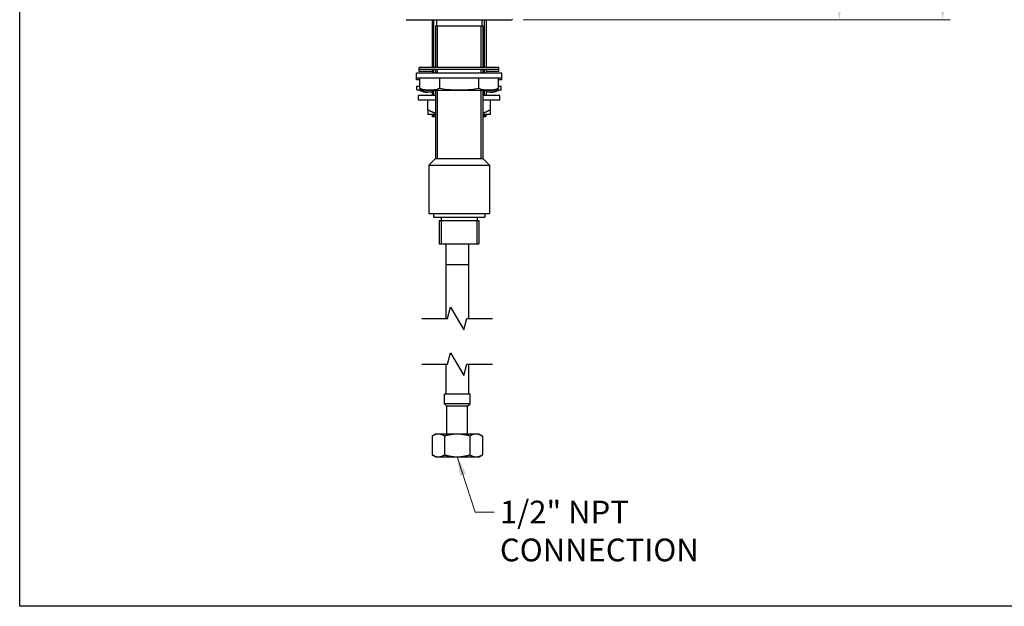
# Model space of a CAD drawing. Units: millimetres. Extents: x 32 to 1167, y 32 to 808.
# Drawn here: x 32 to 552, y 32 to 342 of the extents above; entities that cross this region are included whole.
import ezdxf

# ---------------------------------------------------------------- set-up
doc = ezdxf.new("R2010")
doc.units = ezdxf.units.MM
doc.header["$LTSCALE"] = 4
for name, color, linetype, lineweight, true_color in [('Break Line (ISO)', 7, 'Continuous', 25, 0x00003f), ('Dimension (ISO)', 7, 'Continuous', 18, 0x00003f), ('Symbol (ISO)', 7, 'Continuous', 25, 0x00003f), ('Visible (ISO)', 7, 'Continuous', 25, 0x00003f), ('Visible Narrow (ISO)', 7, 'Continuous', 25, 0x00003f)]:
    doc.layers.add(name, color=color, linetype=linetype, lineweight=lineweight, true_color=true_color)
doc.layers.add('Sketch Geometry (ANSI)', color=7, linetype='Continuous', lineweight=25)
doc.styles.add('Samuel Heath (ISO)', font='tahoma.ttf')
doc.dimstyles.new('Samuel Heath (ISO)', dxfattribs={"dimscale": 4, "dimtxt": 3, "dimasz": 2.5, "dimexe": 1, "dimexo": 1.5, "dimgap": 0.762, "dimtad": 0, "dimtih": 1, "dimtoh": 1, "dimrnd": 1e-08, "dimzin": 0, "dimdsep": 46, "dimtxsty": 'Samuel Heath (ISO)', "dimcen": 0.09, "dimdle": 10, "dimclrd": 256, "dimclre": 256, "dimclrt": 256, "dimazin": 0, "dimtfac": 1, "dimtmove": 0, "dimatfit": 3, "dimfxl": 0, "dimtolj": 1, "dimtzin": 0, "dimlwd": 15, "dimlwe": 15, "dimarcsym": 0})
doc.dimstyles.new('Samuel Heath (ISO)$7', dxfattribs={"dimscale": 4, "dimtxt": 3, "dimasz": 2.5, "dimexe": 1, "dimexo": 1.5, "dimgap": 0.762, "dimtad": 0, "dimtih": 1, "dimtoh": 1, "dimrnd": 1e-08, "dimzin": 0, "dimdsep": 46, "dimtxsty": 'Samuel Heath (ISO)', "dimcen": 0.09, "dimdle": 10, "dimclrd": 256, "dimclre": 256, "dimclrt": 256, "dimazin": 0, "dimtfac": 1, "dimtmove": 0, "dimatfit": 3, "dimfxl": 0, "dimtolj": 1, "dimtzin": 0, "dimlwd": 15, "dimlwe": 15, "dimarcsym": 0})

# ---------------------------------------------------------------- blocks, each defined once
blk = doc.blocks.new('Borders Default Border')
at = {"layer": 'Sketch Geometry (ANSI)', "flags": 128}
blk.add_lwpolyline([(8, 8), (8, 202), (289, 202), (289, 8), (8, 8)], dxfattribs=at)
blk = doc.blocks.new('*D11')
at = {"layer": 'Defpoints', "color": 0, "transparency": 16777216}
for p in [(424.59, 476.59), (291.74, 341.59), (464.59, 341.59)]:
    blk.add_point(p, dxfattribs=at)
at = {"layer": 'Dimension (ISO)', "color": 176, "lineweight": 15, "true_color": 0x000080, "transparency": 16777216}
for p, q in [((430.59, 476.59), (468.59, 476.59)), ((464.59, 466.59), (464.59, 429.29)), ((464.59, 351.59), (464.59, 388.9)), ((297.74, 341.59), (468.59, 341.59))]:
    blk.add_line(p, q, dxfattribs=at)
at = {"layer": 'Dimension (ISO)', "color": 176, "true_color": 0x000080, "transparency": 16777216}
for points in [[(462.93, 466.59), (466.26, 466.59), (464.59, 476.59)], [(462.93, 351.59), (466.26, 351.59), (464.59, 341.59)]]:
    blk.add_solid(points, dxfattribs=at)
at = {"layer": 'Dimension (ISO)', "color": 176, "lineweight": 18, "true_color": 0x000080, "transparency": 16777216, "char_height": 12, "attachment_point": 2, "style": 'Samuel Heath (ISO)'}
for s, insert in [('\\A1; 135.00', (464.59, 424.64)), ('\\A1;[5 5/16]', (464.59, 406.05))]:
    blk.add_mtext(s, dxfattribs=dict(at, insert=insert))
blk = doc.blocks.new('*D12')
at = {"layer": 'Defpoints', "color": 0, "transparency": 16777216}
for p in [(338.89, 571.59), (519.06, 571.59), (291.74, 341.59)]:
    blk.add_point(p, dxfattribs=at)
at = {"layer": 'Dimension (ISO)', "color": 176, "lineweight": 15, "true_color": 0x000080, "transparency": 16777216}
for p, q in [((344.89, 571.59), (523.06, 571.59)), ((519.06, 561.59), (519.06, 476.79)), ((519.06, 351.59), (519.06, 436.4)), ((297.74, 341.59), (523.06, 341.59))]:
    blk.add_line(p, q, dxfattribs=at)
at = {"layer": 'Dimension (ISO)', "color": 176, "true_color": 0x000080, "transparency": 16777216}
for points in [[(517.4, 561.59), (520.73, 561.59), (519.06, 571.59)], [(517.4, 351.59), (520.73, 351.59), (519.06, 341.59)]]:
    blk.add_solid(points, dxfattribs=at)
at = {"layer": 'Dimension (ISO)', "color": 176, "lineweight": 18, "true_color": 0x000080, "transparency": 16777216, "char_height": 12, "attachment_point": 2, "style": 'Samuel Heath (ISO)'}
for s, insert in [('\\A1; 230.00', (519.06, 472.14)), ('\\A1;[9 1/16]', (519.06, 453.55))]:
    blk.add_mtext(s, dxfattribs=dict(at, insert=insert))

msp = doc.modelspace()

# ---------------------------------------------------------------- linework, layer by layer
at = {"layer": 'Break Line (ISO)', "flags": 128}
for points in [[(244.201, 183.836), (257.829, 183.836), (259.437, 189.836), (266.365, 177.836), (267.973, 183.836), (281.601, 183.836)], [(244.201, 159.836), (257.829, 159.836), (259.437, 165.836), (266.365, 153.836), (267.973, 159.836), (281.601, 159.836)]]:
    msp.add_lwpolyline(points, dxfattribs=at)
at = {"layer": 'Visible (ISO)'}
for p, q in [((236.045, 341.593), (291.74, 341.593)), ((289.148, 341.393), (238.638, 341.393)), ((249.605, 341.393), (249.605, 316.293)), ((251.393, 338.293), (251.393, 316.293)), ((251.393, 338.293), (276.393, 338.293)), ((251.943, 341.393), (251.943, 338.293)), ((275.843, 341.393), (275.843, 338.293)), ((276.393, 338.293), (276.393, 316.293)), ((278.18, 341.393), (278.18, 316.293)), ((291.74, 341.593), (292.032, 341.884)), ((241.393, 310.793), (241.393, 313.293)), ((286.393, 313.293), (241.393, 313.293)), ((242.893, 315.293), (242.893, 316.293)), ((284.893, 316.293), (242.893, 316.293)), ((284.893, 315.293), (242.893, 315.293)), ((242.893, 314.293), (242.893, 315.293)), ((249.605, 314.293), (242.893, 314.293)), ((249.605, 315.293), (249.605, 313.293)), ((251.393, 315.293), (251.393, 313.293)), ((276.393, 315.293), (276.393, 313.293)), ((278.18, 315.293), (278.18, 313.293)), ((284.893, 314.293), (278.18, 314.293)), ((284.893, 315.293), (284.893, 316.293)), ((284.893, 314.293), (284.893, 315.293)), ((286.393, 310.793), (286.393, 313.293)), ((286.393, 310.793), (241.393, 310.793)), ((241.393, 309.793), (241.393, 310.793)), ((243.243, 309.793), (241.393, 309.793)), ((241.668, 304.593), (241.668, 306.593)), ((241.668, 306.593), (243.243, 306.593)), ((243.243, 305.293), (243.243, 310.793)), ((253.568, 310.793), (253.568, 305.293)), ((274.218, 310.793), (274.218, 305.293)), ((284.543, 310.793), (284.543, 305.293)), ((286.393, 309.793), (284.543, 309.793)), ((284.543, 306.593), (286.118, 306.593)), ((286.118, 304.593), (286.118, 306.593)), ((286.393, 309.793), (286.393, 310.793)), ((241.668, 304.593), (245.005, 304.593)), ((242.393, 299.093), (242.393, 301.593)), ((251.393, 301.593), (242.393, 301.593)), ((243.243, 304.593), (243.243, 304.293)), ((280.543, 304.293), (247.243, 304.293)), ((249.605, 303.293), (247.243, 303.293)), ((249.605, 304.293), (249.605, 301.593)), ((251.393, 304.293), (251.393, 268.293)), ((276.393, 304.293), (276.393, 268.293)), ((285.393, 301.593), (276.393, 301.593)), ((278.18, 304.293), (278.18, 301.593)), ((280.543, 303.293), (278.18, 303.293)), ((282.781, 304.593), (286.118, 304.593)), ((284.543, 304.293), (284.543, 304.593)), ((285.393, 299.093), (285.393, 301.593)), ((251.393, 299.093), (242.393, 299.093)), ((247.393, 294.046), (247.393, 299.093)), ((285.393, 299.093), (276.393, 299.093)), ((280.393, 294.046), (280.393, 299.093)), ((251.393, 291.593), (247.393, 291.593)), ((249.605, 291.593), (249.605, 290.893)), ((280.393, 291.593), (276.393, 291.593)), ((278.18, 291.593), (278.18, 290.893)), ((250.105, 290.393), (249.605, 290.893)), ((249.605, 290.893), (251.393, 290.893)), ((251.393, 290.393), (250.105, 290.393)), ((276.393, 290.893), (278.18, 290.893)), ((277.68, 290.393), (276.393, 290.393)), ((277.68, 290.393), (278.18, 290.893)), ((251.393, 268.293), (247.893, 264.793)), ((251.393, 268.293), (276.393, 268.293)), ((251.393, 268.293), (276.393, 268.293)), ((276.393, 268.293), (279.893, 264.793)), ((247.893, 264.793), (247.893, 239.293)), ((247.893, 264.793), (279.893, 264.793)), ((279.893, 264.793), (279.893, 239.293)), ((247.893, 239.293), (279.893, 239.293)), ((250.393, 239.293), (250.393, 237.293)), ((277.393, 239.293), (277.393, 237.293)), ((250.393, 237.293), (277.393, 237.293)), ((253.393, 235.693), (253.393, 223.293)), ((253.393, 235.693), (274.393, 235.693)), ((254.393, 237.293), (254.393, 235.693)), ((273.393, 237.293), (273.393, 235.693)), ((274.393, 235.693), (274.393, 223.293)), ((253.393, 223.293), (274.393, 223.293)), ((256.901, 223.293), (256.901, 212.172)), ((268.901, 223.293), (268.901, 212.172)), ((256.901, 159.836), (256.901, 143.892)), ((268.901, 159.836), (268.901, 143.892)), ((256.151, 138.892), (256.151, 143.892)), ((269.651, 143.892), (256.151, 143.892)), ((269.651, 138.892), (269.651, 143.892)), ((257.401, 137.642), (256.151, 138.892)), ((269.651, 138.892), (256.151, 138.892)), ((257.401, 122.892), (257.401, 137.642)), ((268.401, 137.642), (257.401, 137.642)), ((268.401, 137.642), (269.651, 138.892)), ((268.401, 122.892), (268.401, 137.642)), ((251.401, 122.892), (249.622, 121.865)), ((249.622, 121.865), (249.622, 111.919)), ((252.942, 122.892), (251.401, 122.892)), ((262.901, 122.892), (252.942, 122.892)), ((256.262, 121.865), (256.262, 111.919)), ((272.86, 122.892), (262.901, 122.892)), ((269.541, 121.865), (269.541, 111.919)), ((274.401, 122.892), (272.86, 122.892)), ((274.401, 122.892), (276.18, 121.865)), ((276.18, 121.865), (276.18, 111.919)), ((251.401, 110.892), (249.622, 111.919)), ((251.401, 110.892), (252.942, 110.892)), ((252.942, 110.892), (262.901, 110.892)), ((262.901, 110.892), (272.86, 110.892)), ((272.86, 110.892), (274.401, 110.892)), ((274.401, 110.892), (276.18, 111.919))]:
    msp.add_line(p, q, dxfattribs=at)
for centre, radius, start, end in [((238.643, 342.143), 0.75, 227.16657, 269.61803), ((289.143, 342.143), 0.75, 270.38197, 312.83343), ((247.243, 312.793), 8.5, 241.92751, 270), ((247.243, 311.793), 8.5, 241.92751, 270), ((280.543, 312.793), 8.5, 270, 298.07249), ((280.543, 311.793), 8.5, 270, 298.07249)]:
    msp.add_arc(centre, radius, start, end, dxfattribs=at)
for points, knots in [([(253.568, 305.293), (252.93, 304.953), (252.253, 304.745), (250.493, 304.412), (249.4, 304.383), (248.405, 304.383), (247.411, 304.383), (246.317, 304.412), (244.558, 304.745), (243.881, 304.953), (243.243, 305.293)], [-0.9775553, -0.9775553, -0.9775553, -0.9775553, -0.5967688, -0.5967688, 0, 0, 0, 0.5967688, 0.5967688, 0.9775553, 0.9775553, 0.9775553, 0.9775553]), ([(249.605, 303.405), (249.195, 303.387), (248.793, 303.383), (248.405, 303.383), (247.411, 303.383), (246.317, 303.412), (244.558, 303.745), (243.881, 303.953), (243.243, 304.293)], [-0.2324204, -0.2324204, -0.2324204, -0.2324204, 0, 0, 0, 0.5967688, 0.5967688, 0.9775553, 0.9775553, 0.9775553, 0.9775553]), ([(274.218, 305.293), (272.943, 304.953), (271.588, 304.745), (268.069, 304.412), (265.882, 304.383), (263.893, 304.383), (261.904, 304.383), (259.717, 304.412), (256.198, 304.745), (254.843, 304.953), (253.568, 305.293)], [-0.9775553, -0.9775553, -0.9775553, -0.9775553, -0.5967688, -0.5967688, 0, 0, 0, 0.5967688, 0.5967688, 0.9775553, 0.9775553, 0.9775553, 0.9775553]), ([(284.543, 305.293), (283.905, 304.953), (283.228, 304.745), (281.468, 304.412), (280.375, 304.383), (279.38, 304.383), (278.386, 304.383), (277.292, 304.412), (275.533, 304.745), (274.856, 304.953), (274.218, 305.293)], [-0.9775553, -0.9775553, -0.9775553, -0.9775553, -0.5967688, -0.5967688, 0, 0, 0, 0.5967688, 0.5967688, 0.9775553, 0.9775553, 0.9775553, 0.9775553]), ([(284.543, 304.293), (283.905, 303.953), (283.228, 303.745), (281.468, 303.412), (280.375, 303.383), (279.38, 303.383), (278.993, 303.383), (278.591, 303.387), (278.18, 303.405)], [-0.9775553, -0.9775553, -0.9775553, -0.9775553, -0.5967688, -0.5967688, 0, 0, 0, 0.2324204, 0.2324204, 0.2324204, 0.2324204])]:
    msp.add_open_spline(points, degree=3, knots=knots, dxfattribs=at)
for points, weights in [([(247.393, 294.046), (247.393, 291.986), (247.393, 291.593)], [1.00166876068, 1.02507059225, 1]), ([(251.393, 292.207), (249.494, 292.832), (247.393, 294.046)], [1.01247468164, 1.01532493059, 1.00166876068]), ([(280.393, 294.046), (278.291, 292.832), (276.393, 292.207)], [1.00166876068, 1.01532493059, 1.01247468164]), ([(280.393, 291.593), (280.393, 291.986), (280.393, 294.046)], [1, 1.02507059225, 1.00166876068]), ([(252.942, 122.892), (251.401, 122.892), (249.622, 121.865)], [1, 1.04024016584, 1.00440834664]), ([(256.262, 121.865), (254.482, 122.892), (252.942, 122.892)], [1.00440834664, 1.04024016584, 1]), ([(262.901, 122.892), (259.82, 122.892), (256.262, 121.865)], [1, 1.04024016584, 1.00440834664]), ([(269.541, 121.865), (265.982, 122.892), (262.901, 122.892)], [1.00440834664, 1.04024016584, 1]), ([(272.86, 122.892), (271.32, 122.892), (269.541, 121.865)], [1, 1.04024016584, 1.00440834664]), ([(276.18, 121.865), (274.401, 122.892), (272.86, 122.892)], [1.00440834664, 1.04024016584, 1]), ([(249.622, 111.919), (251.401, 110.892), (252.942, 110.892)], [1.00440834664, 1.04024016584, 1]), ([(252.942, 110.892), (254.482, 110.892), (256.262, 111.919)], [1, 1.04024016584, 1.00440834664]), ([(256.262, 111.919), (259.82, 110.892), (262.901, 110.892)], [1.00440834664, 1.04024016584, 1]), ([(262.901, 110.892), (265.982, 110.892), (269.541, 111.919)], [1, 1.04024016584, 1.00440834664]), ([(269.541, 111.919), (271.32, 110.892), (272.86, 110.892)], [1.00440834664, 1.04024016584, 1]), ([(272.86, 110.892), (274.401, 110.892), (276.18, 111.919)], [1, 1.04024016584, 1.00440834664])]:
    msp.add_rational_spline(points, weights, degree=2, dxfattribs=at)
for points in [[(256.901, 212.172), (256.901, 202.771), (256.901, 193.307), (256.901, 183.836)], [(268.901, 212.172), (268.901, 202.771), (268.901, 193.307), (268.901, 183.836)]]:
    msp.add_open_spline(points, degree=3, dxfattribs=at)
at = {"layer": 'Visible Narrow (ISO)'}
for p, q in [((250.445, 341.393), (250.445, 316.293)), ((252.299, 338.293), (252.299, 316.293)), ((275.487, 316.293), (275.487, 338.293)), ((277.341, 316.293), (277.341, 341.393)), ((250.445, 315.293), (250.445, 313.293)), ((252.299, 315.293), (252.299, 313.293)), ((275.487, 313.293), (275.487, 315.293)), ((277.341, 313.293), (277.341, 315.293)), ((250.445, 304.293), (250.445, 301.593)), ((252.299, 304.293), (252.299, 268.293)), ((275.487, 268.293), (275.487, 304.293)), ((277.341, 301.593), (277.341, 304.293)), ((250.445, 291.593), (250.445, 290.393)), ((277.341, 290.393), (277.341, 291.593)), ((254.413, 235.693), (254.413, 223.293)), ((273.373, 223.293), (273.373, 235.693)), ((268.901, 212.172), (256.901, 212.172))]:
    msp.add_line(p, q, dxfattribs=at)
msp.add_open_spline([(256.901, 212.172), (256.901, 202.771), (256.901, 193.307), (256.901, 183.836)], degree=3, dxfattribs=at)

# ---------------------------------------------------------------- block references
at = {"xscale": 4, "yscale": 4, "zscale": 4}
msp.add_blockref('Borders Default Border', (0, 0), dxfattribs=at)

# ---------------------------------------------------------------- texts
at = {"layer": 'Symbol (ISO)', "color": 176, "true_color": 0x000080, "insert": (285.441, 87.734), "char_height": 12, "width": 172.28851, "attachment_point": 1, "style": 'Samuel Heath (ISO)'}
msp.add_mtext('\\fTahoma|b0|i0;1/2" NPT CONNECTION', dxfattribs=at)

# ---------------------------------------------------------------- dimensions: what is measured, and where the dimension line sits
at = {"layer": 'Dimension (ISO)', "color": 176, "lineweight": 18, "true_color": 0x000080}
for base, p1, p2, angle, text, picture, middle in [((519.062, 571.593), (291.74, 341.593), (338.893, 571.593), 90, ' <>\\X[9 1/16]', '*D12', (519.062, 456.593)), ((464.593, 341.593), (424.593, 476.593), (291.74, 341.593), 270, ' <>\\X[5 5/16]', '*D11', (464.593, 409.093))]:
    dim = msp.add_linear_dim(base=base, p1=p1, p2=p2, angle=angle, text=text, dimstyle='Samuel Heath (ISO)', override={"dimgap": 0.762, "dimdec": 2, "dimpost": '\\X', "dimtol": 0, "dimlim": 0, "dimtp": 0, "dimtm": 0, "dimtdec": 2, "dimtofl": 0, "dimatfit": 1, "dimtvp": -0.25}, dxfattribs=at)
    dim.commit()
    dim.dimension.update_dxf_attribs({"geometry": picture, "text_midpoint": middle, "dimtype": 160})

# ---------------------------------------------------------------- leaders
at = {"layer": 'Symbol (ISO)', "color": 176, "lineweight": 18, "true_color": 0x000080, "annotation_type": 0, "has_hookline": 1, "hookline_direction": 0, "text_width": 169.273}
msp.add_leader([(262.901, 110.892), (272.393, 81.734), (282.393, 81.734)], dimstyle='Samuel Heath (ISO)$7', override={"dimtad": 0}, dxfattribs=at)

doc.saveas('drawing.dxf')
